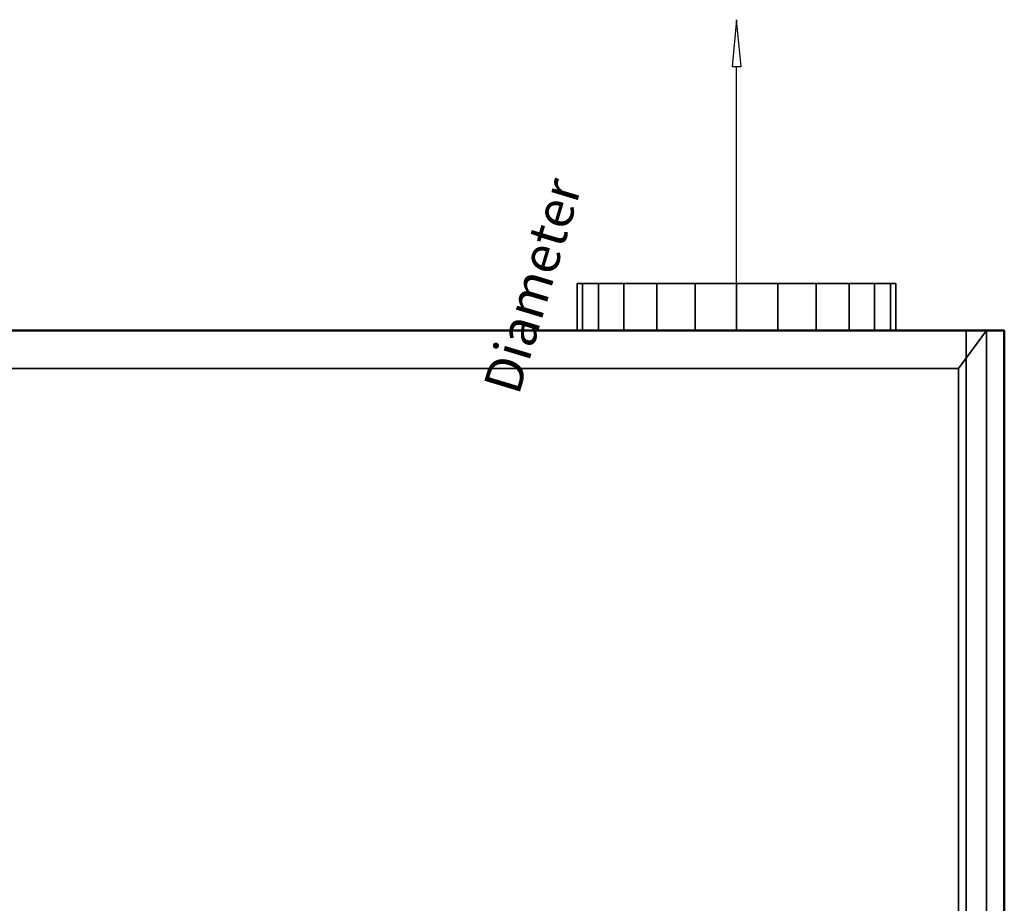
# Model space of a CAD drawing. Units: millimetres. Extents: x -1064 to 585, y -1075 to 180.
# Drawn here: x 199 to 585, y -225 to 122 of the extents above; entities that cross this region are included whole.
import ezdxf

# ---------------------------------------------------------------- set-up
doc = ezdxf.new("R2010")
doc.units = ezdxf.units.MM
doc.layers.add('M-EQPM', color=7, linetype='Continuous', lineweight=30)
doc.styles.add('Arial', font='arial.ttf', dxfattribs={"height": 14.6304})

# ---------------------------------------------------------------- blocks, each defined once
blk = doc.blocks.new('FamilyGeomCombination_31708-_3D_')
at = {"layer": 'M-EQPM', "color": 7, "true_color": 0xffffff}
mesh = blk.add_polyface(dxfattribs=at)
corners = [(-585, -571, 246.5), (585, -571, 246.5), (585, 0, 246.5), (570, 0, 246.5), (570, -556, 246.5), (-570, -556, 246.5), (-570, 0, 246.5), (-585, 0, 246.5)]
mesh.append_faces([[corners[k] for k in face] for face in [(4, 5, 0, 1)]], dxfattribs={"vtx1": -1, "vtx3": -1, "color": 7})
mesh.append_faces([[corners[k] for k in face] for face in [(2, 3, 4, 1)]], dxfattribs={"vtx2": -1, "color": 7})
mesh.append_faces([[corners[k] for k in face] for face in [(5, 6, 7, 0)]], dxfattribs={"vtx3": -1, "color": 7})
mesh = blk.add_polyface(dxfattribs=at)
corners = [(-585, -571, 20.75), (-585, 0, 20.75), (-570, 0, 20.75), (-570, -556, 20.75), (570, -556, 20.75), (570, 0, 20.75), (585, 0, 20.75), (585, -571, 20.75)]
mesh.append_faces([[corners[k] for k in face] for face in [(3, 0, 1, 2)]], dxfattribs={"vtx0": -1, "color": 7})
mesh.append_faces([[corners[k] for k in face] for face in [(0, 3, 4, 7)]], dxfattribs={"vtx0": -1, "vtx2": -1, "color": 7})
mesh.append_faces([[corners[k] for k in face] for face in [(6, 7, 4, 5)]], dxfattribs={"vtx1": -1, "color": 7})
mesh = blk.add_polyface(dxfattribs=at)
corners = [(570, -556, 246.5), (570, 0, 246.5), (570, 0, 20.75), (570, -556, 20.75), (570, -474.7, 86), (570, -474.7, 100), (570, -528.7, 100), (570, -528.7, 86), (570, -474.7, 69), (570, -474.7, 83), (570, -528.7, 83), (570, -528.7, 69), (570, -474.7, 52), (570, -474.7, 66), (570, -528.7, 66), (570, -528.7, 52), (570, -474.7, 35), (570, -474.7, 49), (570, -528.7, 49), (570, -528.7, 35), (570, -417.7, 86), (570, -417.7, 100), (570, -471.7, 100), (570, -471.7, 86), (570, -417.7, 69), (570, -417.7, 83), (570, -471.7, 83), (570, -471.7, 69), (570, -417.7, 52), (570, -417.7, 66), (570, -471.7, 66), (570, -471.7, 52), (570, -417.7, 35), (570, -417.7, 49), (570, -471.7, 49), (570, -471.7, 35), (570, -360.7, 86), (570, -360.7, 100), (570, -414.7, 100), (570, -414.7, 86), (570, -360.7, 69), (570, -360.7, 83), (570, -414.7, 83), (570, -414.7, 69), (570, -360.7, 52), (570, -360.7, 66), (570, -414.7, 66), (570, -414.7, 52), (570, -360.7, 35), (570, -360.7, 49), (570, -414.7, 49), (570, -414.7, 35), (570, -303.7, 86), (570, -303.7, 100), (570, -357.7, 100), (570, -357.7, 86), (570, -303.7, 69), (570, -303.7, 83), (570, -357.7, 83), (570, -357.7, 69), (570, -303.7, 52), (570, -303.7, 66), (570, -357.7, 66), (570, -357.7, 52), (570, -303.7, 35), (570, -303.7, 49), (570, -357.7, 49), (570, -357.7, 35), (570, -246.7, 86), (570, -246.7, 100), (570, -300.7, 100), (570, -300.7, 86), (570, -246.7, 69), (570, -246.7, 83), (570, -300.7, 83), (570, -300.7, 69), (570, -246.7, 52), (570, -246.7, 66), (570, -300.7, 66), (570, -300.7, 52), (570, -246.7, 35), (570, -246.7, 49), (570, -300.7, 49), (570, -300.7, 35)]
mesh.append_faces([[corners[k] for k in face] for face in [(73, 2, 72), (40, 45, 43)]], dxfattribs={"vtx0": -1, "vtx1": -1, "color": 7})
mesh.append_faces([[corners[k] for k in face] for face in [(12, 34, 17, 15)]], dxfattribs={"vtx0": -1, "vtx1": -1, "vtx2": -1, "color": 7})
mesh.append_faces([[corners[k] for k in face] for face in [(30, 13, 8, 27), (66, 49, 44, 63), (62, 45, 40, 59), (82, 65, 60, 79), (26, 9, 4, 23), (58, 41, 36, 55)]], dxfattribs={"vtx0": -1, "vtx1": -1, "vtx2": -1, "vtx3": -1, "color": 7})
mesh.append_faces([[corners[k] for k in face] for face in [(47, 50, 28, 29), (29, 24, 46, 47), (25, 20, 42, 43), (75, 78, 56, 57), (2, 73, 68, 69), (71, 74, 52, 53), (0, 70, 53, 54)]], dxfattribs={"vtx0": -1, "vtx1": -1, "vtx3": -1, "color": 7})
mesh.append_faces([[corners[k] for k in face] for face in [(35, 16, 17, 34), (51, 32, 33, 50), (31, 12, 13, 30), (67, 48, 49, 66), (83, 64, 65, 82), (63, 44, 45, 62), (82, 79, 76, 81), (72, 77, 78, 75), (27, 8, 9, 26), (43, 24, 25), (23, 4, 5, 22), (21, 38, 39), (59, 40, 41, 58), (68, 73, 74, 71), (55, 36, 37, 54), (69, 1, 2), (1, 69, 70, 0), (53, 70, 71)]], dxfattribs={"vtx0": -1, "vtx2": -1, "color": 7})
mesh.append_faces([[corners[k] for k in face] for face in [(3, 19, 16, 35), (3, 35, 32, 51), (31, 33, 34, 12), (3, 51, 48, 67), (33, 31, 28, 50), (43, 45, 46, 24), (3, 67, 64, 83), (2, 80, 81, 76), (2, 76, 77, 72)]], dxfattribs={"vtx0": -1, "vtx2": -1, "vtx3": -1, "color": 7})
mesh.append_faces([[corners[k] for k in face] for face in [(17, 18, 15), (60, 61, 79)]], dxfattribs={"vtx1": -1, "vtx2": -1, "color": 7})
mesh.append_faces([[corners[k] for k in face] for face in [(18, 19, 3, 15), (14, 15, 3, 11), (78, 79, 61, 56), (10, 11, 3, 7), (5, 6, 0, 22), (20, 21, 39, 42), (21, 22, 0, 38), (37, 38, 0, 54), (74, 75, 57, 52)]], dxfattribs={"vtx1": -1, "vtx2": -1, "vtx3": -1, "color": 7})
mesh.append_faces([[corners[k] for k in face] for face in [(29, 30, 27, 24), (49, 50, 47, 44), (83, 80, 2, 3), (65, 66, 63, 60), (61, 62, 59, 56), (13, 14, 11, 8), (25, 26, 23, 20), (9, 10, 7, 4), (6, 7, 3, 0), (41, 42, 39, 36), (57, 58, 55, 52)]], dxfattribs={"vtx1": -1, "vtx3": -1, "color": 7})
mesh = blk.add_polyface(dxfattribs=at)
corners = [(585, 0, 246.5), (585, 0, 20.75), (570, 0, 20.75), (570, 0, 246.5)]
mesh.append_faces([[corners[k] for k in face] for face in [(0, 1, 2, 3)]], dxfattribs={"color": 7})
mesh = blk.add_polyface(dxfattribs=at)
corners = [(585, 0, 246.5), (585, -571, 246.5), (585, -571, 20.75), (585, 0, 20.75), (585, -474.7, 100), (585, -474.7, 86), (585, -528.7, 86), (585, -528.7, 100), (585, -474.7, 83), (585, -474.7, 69), (585, -528.7, 69), (585, -528.7, 83), (585, -474.7, 66), (585, -474.7, 52), (585, -528.7, 52), (585, -528.7, 66), (585, -474.7, 49), (585, -474.7, 35), (585, -528.7, 35), (585, -528.7, 49), (585, -417.7, 100), (585, -417.7, 86), (585, -471.7, 86), (585, -471.7, 100), (585, -417.7, 83), (585, -417.7, 69), (585, -471.7, 69), (585, -471.7, 83), (585, -417.7, 66), (585, -417.7, 52), (585, -471.7, 52), (585, -471.7, 66), (585, -417.7, 49), (585, -417.7, 35), (585, -471.7, 35), (585, -471.7, 49), (585, -360.7, 100), (585, -360.7, 86), (585, -414.7, 86), (585, -414.7, 100), (585, -360.7, 83), (585, -360.7, 69), (585, -414.7, 69), (585, -414.7, 83), (585, -360.7, 66), (585, -360.7, 52), (585, -414.7, 52), (585, -414.7, 66), (585, -360.7, 49), (585, -360.7, 35), (585, -414.7, 35), (585, -414.7, 49), (585, -303.7, 100), (585, -303.7, 86), (585, -357.7, 86), (585, -357.7, 100), (585, -303.7, 83), (585, -303.7, 69), (585, -357.7, 69), (585, -357.7, 83), (585, -303.7, 66), (585, -303.7, 52), (585, -357.7, 52), (585, -357.7, 66), (585, -303.7, 49), (585, -303.7, 35), (585, -357.7, 35), (585, -357.7, 49), (585, -246.7, 100), (585, -246.7, 86), (585, -300.7, 86), (585, -300.7, 100), (585, -246.7, 83), (585, -246.7, 69), (585, -300.7, 69), (585, -300.7, 83), (585, -246.7, 66), (585, -246.7, 52), (585, -300.7, 52), (585, -300.7, 66), (585, -246.7, 49), (585, -246.7, 35), (585, -300.7, 35), (585, -300.7, 49)]
mesh.append_faces([[corners[k] for k in face] for face in [(39, 20, 38), (11, 2, 10)]], dxfattribs={"vtx0": -1, "vtx1": -1, "color": 7})
mesh.append_faces([[corners[k] for k in face] for face in [(61, 83, 78, 60), (35, 13, 16, 34), (29, 51, 46, 28), (13, 35, 30, 12), (51, 29, 32), (57, 79, 74, 56), (53, 75, 70, 52), (52, 71, 1, 55), (36, 55, 1, 39), (27, 5, 8, 26)]], dxfattribs={"vtx0": -1, "vtx1": -1, "vtx2": -1, "color": 7})
mesh.append_faces([[corners[k] for k in face] for face in [(41, 44, 63, 58), (37, 40, 59, 54)]], dxfattribs={"vtx0": -1, "vtx1": -1, "vtx2": -1, "vtx3": -1, "color": 7})
mesh.append_faces([[corners[k] for k in face] for face in [(48, 67, 45, 46), (2, 66, 49, 50), (2, 11, 6, 7)]], dxfattribs={"vtx0": -1, "vtx1": -1, "vtx3": -1, "color": 7})
mesh.append_faces([[corners[k] for k in face] for face in [(3, 81, 82, 2), (42, 47, 44, 41), (58, 63, 60, 57), (14, 19, 16, 13), (30, 35, 32, 29), (26, 31, 28, 25), (10, 15, 12, 9), (54, 59, 56, 53), (40, 37, 38, 43), (6, 11, 8, 5)]], dxfattribs={"vtx0": -1, "vtx2": -1, "color": 7})
mesh.append_faces([[corners[k] for k in face] for face in [(60, 78, 79, 57), (2, 18, 19, 14), (28, 46, 47, 25), (12, 30, 31, 9), (2, 14, 15, 10), (56, 74, 75, 53), (42, 24, 25, 47), (24, 42, 43, 21), (26, 8, 9, 31), (38, 20, 21, 43), (1, 23, 20, 39), (1, 7, 4, 23)]], dxfattribs={"vtx0": -1, "vtx2": -1, "vtx3": -1, "color": 7})
mesh.append_faces([[corners[k] for k in face] for face in [(16, 17, 34), (51, 48, 46), (70, 71, 52), (1, 2, 7), (21, 22, 24)]], dxfattribs={"vtx1": -1, "vtx2": -1, "color": 7})
mesh.append_faces([[corners[k] for k in face] for face in [(80, 81, 3, 77), (65, 66, 2, 82), (67, 64, 62, 45), (76, 77, 3, 73), (61, 62, 64, 83), (33, 34, 2, 50), (17, 18, 2, 34), (72, 73, 3, 69), (27, 24, 22, 5)]], dxfattribs={"vtx1": -1, "vtx2": -1, "vtx3": -1, "color": 7})
mesh.append_faces([[corners[k] for k in face] for face in [(82, 83, 64, 65), (48, 49, 66, 67), (77, 78, 83, 80), (79, 76, 73, 74), (44, 45, 62, 63), (50, 51, 32, 33), (75, 72, 69, 70), (40, 41, 58, 59), (71, 68, 0, 1), (68, 69, 3, 0), (36, 37, 54, 55), (4, 5, 22, 23)]], dxfattribs={"vtx1": -1, "vtx3": -1, "color": 7})
blk = doc.blocks.new('FamilyGeomCombination_31798-_3D_')
at = {"layer": 'M-EQPM', "color": 251, "true_color": 0x475451}
mesh = blk.add_polyface(dxfattribs=at)
corners = [(-570, 0, 262), (-570, -556, 262), (570, -556, 262), (570, 0, 262)]
mesh.append_faces([[corners[k] for k in face] for face in [(0, 1, 2, 3)]], dxfattribs={"color": 251})
mesh = blk.add_polyface(dxfattribs=at)
corners = [(570, -556, 14.5), (-570, -556, 14.5), (-570, 0, 14.5), (570, 0, 14.5)]
mesh.append_faces([[corners[k] for k in face] for face in [(0, 1, 2, 3)]], dxfattribs={"color": 251})
mesh = blk.add_polyface(dxfattribs=at)
corners = [(570, 0, 262), (570, 0, 14.5), (-570, 0, 14.5), (-570, 0, 262)]
mesh.append_faces([[corners[k] for k in face] for face in [(0, 1, 2, 3)]], dxfattribs={"color": 251})
mesh = blk.add_polyface(dxfattribs=at)
corners = [(570, -556, 262), (570, -556, 14.5), (570, 0, 14.5), (570, 0, 262)]
mesh.append_faces([[corners[k] for k in face] for face in [(0, 1, 2, 3)]], dxfattribs={"color": 251})

msp = doc.modelspace()

# ---------------------------------------------------------------- linework, layer by layer
at = {"color": 5, "lineweight": 30, "true_color": 0x0000ff}
msp.add_line((480, 0, 104), (480, 103.63, 104), dxfattribs=at)
at = {"color": 1, "lineweight": 30, "true_color": 0xff0000}
for p, q in [((431.98, 0, 179.44), (406.1, 0, 153.56)), ((431.98, 0, 54.44), (406.1, 0, 28.56)), ((467.81, 0, 166.5), (406.85, 0, 166.5)), ((467.81, 0, 41.5), (406.85, 0, 41.5)), ((419.04, 0, 41.5), (419.04, 0, 166.5))]:
    msp.add_line(p, q, dxfattribs=at)
at = {"color": 5, "lineweight": 30, "true_color": 0x0000ff}
msp.add_polyline3d([(480, 121.92, 104), (478.23, 103.63, 102.68), (481.77, 103.63, 105.32), (480, 121.92, 104)], dxfattribs=at)
at = {"color": 96, "lineweight": 30, "true_color": 0x007f00, "extrusion": (0, 1, 0)}
msp.add_circle((-480, 104), 62.5, dxfattribs=at)

# ---------------------------------------------------------------- block references
at = {"layer": 'M-EQPM', "color": 7, "true_color": 0xffffff}
msp.add_blockref('FamilyGeomCombination_31708-_3D_', (0, 0), dxfattribs=at)
at = {"layer": 'M-EQPM', "color": 251, "true_color": 0x475451}
msp.add_blockref('FamilyGeomCombination_31798-_3D_', (0, 0), dxfattribs=at)

# ---------------------------------------------------------------- meshes
mesh = msp.add_polyface(dxfattribs=at)
corners = [(417.5, 18.45, 104), (419.63, 18.45, 120.18), (425.87, 18.45, 135.25), (435.81, 18.45, 148.19), (448.75, 18.45, 158.13), (463.82, 18.45, 164.37), (480, 18.45, 166.5), (496.18, 18.45, 164.37), (511.25, 18.45, 158.13), (524.19, 18.45, 148.19), (534.13, 18.45, 135.25), (540.37, 18.45, 120.18), (542.5, 18.45, 104), (540.37, 18.45, 87.82), (534.13, 18.45, 72.75), (524.19, 18.45, 59.81), (511.25, 18.45, 49.87), (496.18, 18.45, 43.63), (480, 18.45, 41.5), (463.82, 18.45, 43.63), (448.75, 18.45, 49.87), (435.81, 18.45, 59.81), (425.87, 18.45, 72.75), (419.63, 18.45, 87.82)]
mesh.append_faces([[corners[k] for k in face] for face in [(17, 15, 16)]], dxfattribs={"vtx0": -1, "color": 251})
mesh.append_faces([[corners[k] for k in face] for face in [(14, 4, 7, 10), (14, 18, 20, 23)]], dxfattribs={"vtx0": -1, "vtx1": -1, "vtx2": -1, "vtx3": -1, "color": 251})
mesh.append_faces([[corners[k] for k in face] for face in [(10, 13, 14)]], dxfattribs={"vtx0": -1, "vtx2": -1, "color": 251})
mesh.append_faces([[corners[k] for k in face] for face in [(23, 3, 4, 14)]], dxfattribs={"vtx0": -1, "vtx2": -1, "vtx3": -1, "color": 251})
mesh.append_faces([[corners[k] for k in face] for face in [(0, 1, 23), (19, 20, 18)]], dxfattribs={"vtx1": -1, "color": 251})
mesh.append_faces([[corners[k] for k in face] for face in [(14, 15, 17, 18)]], dxfattribs={"vtx1": -1, "vtx3": -1, "color": 251})
mesh.append_faces([[corners[k] for k in face] for face in [(5, 6, 7, 4), (21, 22, 23, 20)]], dxfattribs={"vtx2": -1, "color": 251})
mesh.append_faces([[corners[k] for k in face] for face in [(1, 2, 3, 23)]], dxfattribs={"vtx2": -1, "vtx3": -1, "color": 251})
mesh.append_faces([[corners[k] for k in face] for face in [(7, 8, 9, 10), (10, 11, 12, 13)]], dxfattribs={"vtx3": -1, "color": 251})
mesh = msp.add_polyface(dxfattribs=at)
corners = [(542.5, 18.45, 104), (540.37, 18.45, 120.18), (534.13, 18.45, 135.25), (524.19, 18.45, 148.19), (511.25, 18.45, 158.13), (496.18, 18.45, 164.37), (480, 18.45, 166.5), (463.82, 18.45, 164.37), (448.75, 18.45, 158.13), (435.81, 18.45, 148.19), (425.87, 18.45, 135.25), (419.63, 18.45, 120.18), (417.5, 18.45, 104), (417.5, 0, 104), (419.63, 0, 120.18), (425.87, 0, 135.25), (435.81, 0, 148.19), (448.75, 0, 158.13), (463.82, 0, 164.37), (480, 0, 166.5), (496.18, 0, 164.37), (511.25, 0, 158.13), (524.19, 0, 148.19), (534.13, 0, 135.25), (540.37, 0, 120.18), (542.5, 0, 104)]
mesh.append_faces([[corners[k] for k in face] for face in [(13, 14, 11, 12), (0, 1, 24, 25)]], dxfattribs={"vtx1": -1, "color": 251})
mesh.append_faces([[corners[k] for k in face] for face in [(14, 15, 10, 11), (16, 17, 8, 9), (15, 16, 9, 10), (17, 18, 7, 8), (6, 7, 18, 19), (19, 20, 5, 6), (20, 21, 4, 5), (22, 23, 2, 3), (21, 22, 3, 4), (23, 24, 1, 2)]], dxfattribs={"vtx1": -1, "vtx3": -1, "color": 251})
mesh = msp.add_polyface(dxfattribs=at)
corners = [(417.5, 18.45, 104), (419.63, 18.45, 87.82), (425.87, 18.45, 72.75), (435.81, 18.45, 59.81), (448.75, 18.45, 49.87), (463.82, 18.45, 43.63), (480, 18.45, 41.5), (496.18, 18.45, 43.63), (511.25, 18.45, 49.87), (524.19, 18.45, 59.81), (534.13, 18.45, 72.75), (540.37, 18.45, 87.82), (542.5, 18.45, 104), (542.5, 0, 104), (540.37, 0, 87.82), (534.13, 0, 72.75), (524.19, 0, 59.81), (511.25, 0, 49.87), (496.18, 0, 43.63), (480, 0, 41.5), (463.82, 0, 43.63), (448.75, 0, 49.87), (435.81, 0, 59.81), (425.87, 0, 72.75), (419.63, 0, 87.82), (417.5, 0, 104)]
mesh.append_faces([[corners[k] for k in face] for face in [(13, 14, 11, 12), (0, 1, 24, 25)]], dxfattribs={"vtx1": -1, "color": 251})
mesh.append_faces([[corners[k] for k in face] for face in [(14, 15, 10, 11), (16, 17, 8, 9), (15, 16, 9, 10), (17, 18, 7, 8), (6, 7, 18, 19), (19, 20, 5, 6), (20, 21, 4, 5), (22, 23, 2, 3), (21, 22, 3, 4), (23, 24, 1, 2)]], dxfattribs={"vtx1": -1, "vtx3": -1, "color": 251})
at = {"layer": 'M-EQPM', "color": 7, "lineweight": 50, "true_color": 0xccffff, "transparency": 33554529}
mesh = msp.add_polyface(dxfattribs=at)
corners = [(-585, 0), (-585, -571), (585, -571), (585, 0)]
mesh.append_faces([[corners[k] for k in face] for face in [(0, 1, 2, 3)]], dxfattribs={"color": 7})
mesh = msp.add_polyface(dxfattribs=at)
corners = [(585, -571, -1200), (-585, -571, -1200), (-585, 0, -1200), (585, 0, -1200)]
mesh.append_faces([[corners[k] for k in face] for face in [(0, 1, 2, 3)]], dxfattribs={"color": 7})
mesh = msp.add_polyface(dxfattribs=at)
corners = [(-585, 0, -1200), (-585, 0), (585, 0), (585, 0, -1200)]
mesh.append_faces([[corners[k] for k in face] for face in [(0, 1, 2, 3)]], dxfattribs={"color": 7})
at = {"layer": 'M-EQPM', "color": 7, "true_color": 0xffffff}
mesh = msp.add_polyface(dxfattribs=at)
corners = [(578.01, 0, 14.5), (-578.03, 0, 14.5), (-578.03, -571, 14.5), (578.01, -571, 14.5)]
mesh.append_faces([[corners[k] for k in face] for face in [(0, 1, 2, 3)]], dxfattribs={"color": 7})
mesh = msp.add_polyface(dxfattribs=at)
corners = [(578.01, 0, 14.5), (567, -14.84), (-566.68, -14.84), (-578.03, 0, 14.5)]
mesh.append_faces([[corners[k] for k in face] for face in [(0, 1, 2, 3)]], dxfattribs={"color": 7})
at = {"layer": 'M-EQPM', "color": 251, "true_color": 0x475451}
mesh = msp.add_polyface(dxfattribs=at)
corners = [(417.5, 0, 104), (419.63, 0, 87.82), (425.87, 0, 72.75), (435.81, 0, 59.81), (448.75, 0, 49.87), (463.82, 0, 43.63), (480, 0, 41.5), (496.18, 0, 43.63), (511.25, 0, 49.87), (524.19, 0, 59.81), (534.13, 0, 72.75), (540.37, 0, 87.82), (542.5, 0, 104), (540.37, 0, 120.18), (534.13, 0, 135.25), (524.19, 0, 148.19), (511.25, 0, 158.13), (496.18, 0, 164.37), (480, 0, 166.5), (463.82, 0, 164.37), (448.75, 0, 158.13), (435.81, 0, 148.19), (425.87, 0, 135.25), (419.63, 0, 120.18)]
mesh.append_faces([[corners[k] for k in face] for face in [(23, 21, 22)]], dxfattribs={"vtx0": -1, "color": 251})
mesh.append_faces([[corners[k] for k in face] for face in [(10, 14, 1, 4), (1, 14, 17, 20)]], dxfattribs={"vtx0": -1, "vtx1": -1, "vtx2": -1, "vtx3": -1, "color": 251})
mesh.append_faces([[corners[k] for k in face] for face in [(1, 20, 21)]], dxfattribs={"vtx0": -1, "vtx2": -1, "color": 251})
mesh.append_faces([[corners[k] for k in face] for face in [(14, 10, 11, 12)]], dxfattribs={"vtx0": -1, "vtx3": -1, "color": 251})
mesh.append_faces([[corners[k] for k in face] for face in [(3, 4, 1, 2), (19, 20, 17, 18)]], dxfattribs={"vtx1": -1, "color": 251})
mesh.append_faces([[corners[k] for k in face] for face in [(6, 7, 10, 4)]], dxfattribs={"vtx1": -1, "vtx2": -1, "vtx3": -1, "color": 251})
mesh.append_faces([[corners[k] for k in face] for face in [(4, 5, 6), (12, 13, 14), (15, 16, 17, 14)]], dxfattribs={"vtx2": -1, "color": 251})
mesh.append_faces([[corners[k] for k in face] for face in [(23, 0, 1, 21)]], dxfattribs={"vtx2": -1, "vtx3": -1, "color": 251})
mesh.append_faces([[corners[k] for k in face] for face in [(7, 8, 9, 10)]], dxfattribs={"vtx3": -1, "color": 251})
at = {"layer": 'M-EQPM', "color": 7, "true_color": 0xffffff}
mesh = msp.add_polyface(dxfattribs=at)
corners = [(578.01, -571, 14.5), (567, -556), (567, -14.84), (578.01, 0, 14.5)]
mesh.append_faces([[corners[k] for k in face] for face in [(0, 1, 2, 3)]], dxfattribs={"color": 7})
at = {"layer": 'M-EQPM', "color": 7, "lineweight": 50, "true_color": 0xccffff, "transparency": 33554529}
mesh = msp.add_polyface(dxfattribs=at)
corners = [(585, 0, -1200), (585, 0), (585, -571), (585, -571, -1200)]
mesh.append_faces([[corners[k] for k in face] for face in [(0, 1, 2, 3)]], dxfattribs={"color": 7})
at = {"layer": 'M-EQPM', "color": 7, "true_color": 0xffffff}
mesh = msp.add_polyface(dxfattribs=at)
corners = [(-566.68, -556), (-566.68, -14.84), (567, -14.84), (567, -556)]
mesh.append_faces([[corners[k] for k in face] for face in [(0, 1, 2, 3)]], dxfattribs={"color": 7})

# ---------------------------------------------------------------- next in the draw order: texts
at = {"color": 5, "lineweight": 30, "true_color": 0x0000ff, "insert": (392.97, 19.76, 142.55), "char_height": 14.63, "width": 99.2058, "attachment_point": 2, "rotation": 73.2169, "line_spacing_factor": 0.941778, "style": 'Arial', "bg_fill": 3, "box_fill_scale": 1.25, "bg_fill_color": 9, "bg_fill_true_color": 13158600, "bg_fill_transparency": 0}
msp.add_mtext('Diameter', dxfattribs=at)

doc.saveas('drawing.dxf')
